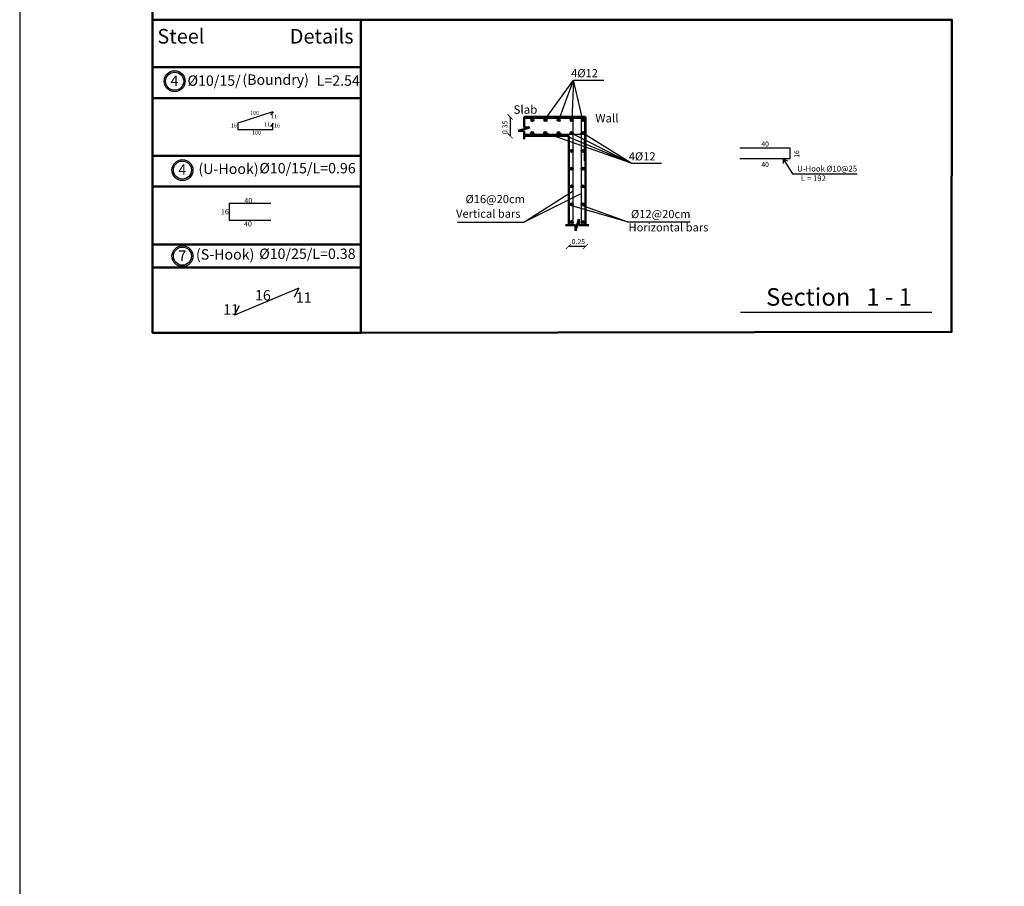
# Model space of a CAD drawing. Units: inches. Extents: x -349 to 1096, y -646 to 115.
# Drawn here: x 1002 to 1021, y -545 to -528 of the extents above; entities that cross this region are included whole.
import ezdxf

# ---------------------------------------------------------------- set-up
doc = ezdxf.new("R2010")
doc.units = ezdxf.units.IN
doc.header["$MEASUREMENT"] = 0
doc.layers.add('BARSTITLE', color=250, linetype='Continuous')
doc.layers.add('جدار خارجي', color=164, linetype='Continuous', lineweight=50)
doc.styles.add('TNROMAN', font='Times New Roman')

# ---------------------------------------------------------------- blocks, each defined once
blk = doc.blocks.new('_ArchTick')
at = {"color": 0, "linetype": 'ByBlock', "const_width": 0.15}
blk.add_lwpolyline([(-0.5, -0.5), (0.5, 0.5)], dxfattribs=at)

msp = doc.modelspace()

# ---------------------------------------------------------------- hatches: boundary and pattern name
for points in [[(1011.42582, -529.89173, -1), (1011.48382, -529.89173, -1)], [(1011.48382, -529.89173, 1), (1011.42582, -529.89173, 1)], [(1011.67654, -529.89173, -1), (1011.73455, -529.89173, -1)], [(1011.73455, -529.89173, 1), (1011.67654, -529.89173, 1)], [(1011.93046, -529.89173, -1), (1011.98847, -529.89173, -1)], [(1011.98847, -529.89173, 1), (1011.93046, -529.89173, 1)], [(1012.18176, -529.89175, -1), (1012.23977, -529.89175, -1)], [(1012.23977, -529.89175, 1), (1012.18176, -529.89175, 1)], [(1012.45247, -529.89175, 1), (1012.39447, -529.89175, 1)], [(1012.39447, -529.89175, -1), (1012.45247, -529.89175, -1)], [(1011.42189, -530.1399, 1), (1011.4799, -530.1399, 1)], [(1011.4799, -530.1399, -1), (1011.42189, -530.1399, -1)], [(1011.67262, -530.1399, 1), (1011.73063, -530.1399, 1)], [(1011.73063, -530.1399, -1), (1011.67262, -530.1399, -1)], [(1011.92654, -530.1399, 1), (1011.98455, -530.1399, 1)], [(1011.98455, -530.1399, -1), (1011.92654, -530.1399, -1)], [(1012.17784, -530.13987, 1), (1012.23585, -530.13987, 1)], [(1012.23585, -530.13987, -1), (1012.17784, -530.13987, -1)], [(1012.44855, -530.13987, -1), (1012.39054, -530.13987, -1)], [(1012.39054, -530.13987, 1), (1012.44855, -530.13987, 1)], [(1012.17784, -530.4825, 1), (1012.23585, -530.4825, 1)], [(1012.23585, -530.4825, -1), (1012.17784, -530.4825, -1)], [(1012.44855, -530.4825, -1), (1012.39054, -530.4825, -1)], [(1012.39054, -530.4825, 1), (1012.44855, -530.4825, 1)], [(1012.17784, -530.82413, 1), (1012.23585, -530.82413, 1)], [(1012.23585, -530.82413, -1), (1012.17784, -530.82413, -1)], [(1012.44855, -530.82413, -1), (1012.39054, -530.82413, -1)], [(1012.39054, -530.82413, 1), (1012.44855, -530.82413, 1)], [(1012.17784, -531.16676, 1), (1012.23585, -531.16676, 1)], [(1012.23585, -531.16676, -1), (1012.17784, -531.16676, -1)], [(1012.44855, -531.16676, -1), (1012.39054, -531.16676, -1)], [(1012.39054, -531.16676, 1), (1012.44855, -531.16676, 1)], [(1012.17784, -531.50938, 1), (1012.23585, -531.50938, 1)], [(1012.23585, -531.50938, -1), (1012.17784, -531.50938, -1)], [(1012.44855, -531.50938, -1), (1012.39054, -531.50938, -1)], [(1012.39054, -531.50938, 1), (1012.44855, -531.50938, 1)], [(1012.17784, -531.85201, 1), (1012.23585, -531.85201, 1)], [(1012.23585, -531.85201, -1), (1012.17784, -531.85201, -1)], [(1012.44855, -531.85201, -1), (1012.39054, -531.85201, -1)], [(1012.39054, -531.85201, 1), (1012.44855, -531.85201, 1)]]:
    msp.add_hatch(color=256).paths.add_polyline_path(points)

# ---------------------------------------------------------------- linework, layer by layer
at = {"lineweight": 50}
for p, q in [((1008.15516, -527.96196, 0.10287), (1004.15516, -527.96196, 0.10287)), ((1004.15516, -527.96196, 0.10287), (1004.15516, -533.98201, 0.10287)), ((1008.15516, -533.98201, 0.10287), (1008.15516, -527.96196, 0.10287)), ((1004.15516, -528.87342, 0.10287), (1008.15516, -528.87342, 0.10287)), ((1004.15516, -528.87342, 0.10287), (1008.15516, -528.87342, 0.10287)), ((1004.15516, -529.46708, 0.10287), (1008.15516, -529.46708, 0.10287)), ((1004.15516, -530.57628, 0.10287), (1008.15516, -530.57628, 0.10287)), ((1004.15516, -530.57628, 0.10287), (1008.15516, -530.57628, 0.10287)), ((1004.15516, -531.16995, 0.10287), (1008.15516, -531.16995, 0.10287)), ((1004.15516, -532.27915, 0.10287), (1008.15516, -532.27915, 0.10287)), ((1004.15516, -532.27915, 0.10287), (1008.15516, -532.27915, 0.10287)), ((1004.15516, -532.7245, 0.10287), (1008.15516, -532.7245, 0.10287)), ((1004.15516, -533.98201, 0.10287), (1008.15516, -533.98201, 0.10287))]:
    msp.add_line(p, q, dxfattribs=at)
for p, q in [((1011.70289, -529.86793, 0.14818), (1012.24096, -529.12331, 0.14818)), ((1011.95947, -529.89173, 0.14818), (1012.24096, -529.12331, 0.14818)), ((1012.24096, -529.12331, 0.14818), (1012.21077, -529.89175, 0.14818)), ((1012.42347, -529.89175, 0.14818), (1012.24096, -529.12331, 0.14818)), ((1012.24096, -529.12331, 0.14818), (1012.82655, -529.12331, 0.14818)), ((1012.45247, -529.86277, 0.14818), (1011.29876, -529.86277, 0.14818)), ((1012.23977, -531.9085, 0.14818), (1012.23977, -529.86277, 0.14818)), ((1012.39447, -531.9085, 0.14818), (1012.39447, -529.86277, 0.14818)), ((1012.45247, -529.86277, 0.14818), (1012.44855, -530.67159, 0.14818)), ((1012.44855, -530.16886, 0.14818), (1011.29484, -530.16886, 0.14818)), ((1013.34847, -530.72138, 0.14818), (1011.70894, -530.13987, 0.14818)), ((1013.34847, -530.72138, 0.14818), (1011.96539, -530.13987, 0.14818)), ((1012.20684, -530.13987, 0.14818), (1013.34847, -530.72138, 0.14818)), ((1013.34847, -530.72138, 0.14818), (1012.41955, -530.13987, 0.14818)), ((1016.40534, -530.42817, 0.14818), (1015.43855, -530.42817, 0.14818)), ((1016.40534, -530.63442, 0.14818), (1016.40534, -530.42817, 0.14818)), ((1013.34847, -530.72138, 0.14818), (1013.93406, -530.72138, 0.14818)), ((1016.40534, -530.63442, 0.14818), (1015.43855, -530.63442, 0.14818)), ((1016.27268, -530.63442, 0.14818), (1016.45065, -530.92398, 0.14818)), ((1016.45065, -530.92398, 0.14818), (1017.69235, -530.92398, 0.14818)), ((1013.27356, -531.84336, 0.14818), (1014.487, -531.84336, 0.14818))]:
    msp.add_line(p, q)
at = {"color": 5}
for p, q in [((1006.47043, -529.73318, 0.10287), (1005.79543, -529.94886, 0.10287)), ((1006.47063, -529.73291, 0.10287), (1006.42449, -529.79557, 0.10287)), ((1005.79543, -529.94886, 0.10287), (1005.79543, -530.06886, 0.10287)), ((1006.47063, -529.94859, 0.10287), (1006.42449, -530.01125, 0.10287)), ((1006.47043, -530.06886, 0.10287), (1006.47043, -529.94886, 0.10287)), ((1005.79543, -530.06886, 0.10287), (1006.47043, -530.06886, 0.10287)), ((1006.42613, -531.49387, 0.10287), (1005.62613, -531.49387, 0.10287)), ((1005.62613, -531.49387, 0.10287), (1005.62613, -531.81387, 0.10287)), ((1005.62613, -531.81387, 0.10287), (1006.42613, -531.81387, 0.10287)), ((1006.9648, -533.11995, 0.10287), (1005.73335, -533.64153, 0.10287)), ((1006.9648, -533.11995, 0.10287), (1006.87986, -533.29688, 0.10287)), ((1005.73335, -533.64153, 0.10287), (1005.8278, -533.45183, 0.10287))]:
    msp.add_line(p, q, dxfattribs=at)
at = {"linetype": 'Continuous'}
for p, q in [((1011.02529, -529.82967, 0.14818), (1011.02529, -530.19464, 0.14818)), ((1012.47433, -532.32159, 0.14818), (1012.14417, -532.32159, 0.14818))]:
    msp.add_line(p, q, dxfattribs=at)
at = {"color": 0}
for p, q in [((1016.27268, -530.63442, 0.14818), (1016.27029, -530.72294, 0.14818)), ((1016.27268, -530.63442, 0.14818), (1016.35274, -530.67227, 0.14818)), ((1011.29021, -531.85534, 0.14818), (1012.23584, -531.24914, 0.14818)), ((1011.29021, -531.85534, 0.14818), (1012.39055, -531.29905, 0.14818)), ((1013.27356, -531.84336, 0.14818), (1012.2121, -531.53791, 0.14818)), ((1013.27356, -531.84336, 0.14818), (1012.42514, -531.53784, 0.14818)), ((1010.01277, -531.85534, 0.14818), (1011.29021, -531.85534, 0.14818)), ((1015.45098, -533.58215, 0.14818), (1017.96313, -533.58215, 0.14818)), ((1015.92089, -533.57958, 0.14818), (1019.12663, -533.57958, 0.14818))]:
    msp.add_line(p, q, dxfattribs=at)
at = {"elevation": 0.04531}
msp.add_lwpolyline([(1001.60422, -566.91537), (1096.21672, -566.91537), (1096.21672, -500.09037), (1001.60422, -500.09037)], close=True, dxfattribs=at)
at = {"lineweight": 50, "elevation": 0.10287}
msp.add_lwpolyline([(1004.15516, -527.96196), (1004.15516, -524.00147), (1004.15501, -524.00147)], dxfattribs=at)
msp.add_lwpolyline([(1008.15516, -527.96196), (1019.51422, -527.96196), (1019.50755, -533.96272), (1008.15516, -533.98201)], close=True, dxfattribs=at)
for centre, radius in [((1004.58095, -529.14357, 0.10287), 0.20173), ((1004.58095, -529.14357, 0.10287), 0.17361), ((1011.45482, -529.89173, 0.14818), 0.029), ((1011.45482, -529.89173, 0.14818), 0.029), ((1011.70555, -529.89173, 0.14818), 0.029), ((1011.70555, -529.89173, 0.14818), 0.029), ((1011.95947, -529.89173, 0.14818), 0.029), ((1011.95947, -529.89173, 0.14818), 0.029), ((1012.21077, -529.89175, 0.14818), 0.029), ((1012.21077, -529.89175, 0.14818), 0.029), ((1012.42347, -529.89175, 0.14818), 0.029), ((1012.42347, -529.89175, 0.14818), 0.029), ((1011.4509, -530.1399, 0.14818), 0.029), ((1011.4509, -530.1399, 0.14818), 0.029), ((1011.70162, -530.1399, 0.14818), 0.029), ((1011.70162, -530.1399, 0.14818), 0.029), ((1011.95554, -530.1399, 0.14818), 0.029), ((1011.95554, -530.1399, 0.14818), 0.029), ((1012.20684, -530.13987, 0.14818), 0.029), ((1012.20684, -530.13987, 0.14818), 0.029), ((1012.41955, -530.13987, 0.14818), 0.029), ((1012.41955, -530.13987, 0.14818), 0.029), ((1012.20684, -530.4825, 0.14818), 0.029), ((1012.20684, -530.4825, 0.14818), 0.029), ((1012.41955, -530.4825, 0.14818), 0.029), ((1012.41955, -530.4825, 0.14818), 0.029), ((1004.73151, -530.85184, 0.10287), 0.20173), ((1004.73151, -530.85184, 0.10287), 0.17361), ((1012.20684, -530.82413, 0.14818), 0.029), ((1012.20684, -530.82413, 0.14818), 0.029), ((1012.41955, -530.82413, 0.14818), 0.029), ((1012.41955, -530.82413, 0.14818), 0.029), ((1012.20684, -531.16676, 0.14818), 0.029), ((1012.20684, -531.16676, 0.14818), 0.029), ((1012.41955, -531.16676, 0.14818), 0.029), ((1012.41955, -531.16676, 0.14818), 0.029), ((1012.20684, -531.50938, 0.14818), 0.029), ((1012.20684, -531.50938, 0.14818), 0.029), ((1012.41955, -531.50938, 0.14818), 0.029), ((1012.41955, -531.50938, 0.14818), 0.029), ((1012.20684, -531.85201, 0.14818), 0.029), ((1012.20684, -531.85201, 0.14818), 0.029), ((1012.41955, -531.85201, 0.14818), 0.029), ((1012.41955, -531.85201, 0.14818), 0.029), ((1004.73151, -532.5056, 0.10287), 0.20173), ((1004.73151, -532.5056, 0.10287), 0.17361)]:
    msp.add_circle(centre, radius)
at = {"layer": 'جدار خارجي', "color": 0}
for p, q in [((1012.47433, -529.82967, 0.14818), (1011.29484, -529.82967, 0.14818)), ((1011.29484, -530.03547, 0.14818), (1011.29484, -529.82967, 0.14818)), ((1012.47433, -529.82967, 0.04341), (1012.47433, -531.9085, 0.14818)), ((1011.1834, -530.096, 0.14818), (1011.40627, -530.03547, 0.14818)), ((1011.29484, -530.096, 0.14818), (1011.1834, -530.096, 0.14818)), ((1011.40627, -530.03547, 0.14818), (1011.29484, -530.03547, 0.14818)), ((1011.29484, -530.25909, 0.14818), (1011.29484, -530.096, 0.14818)), ((1012.15206, -530.19464, 0.14818), (1011.29484, -530.19464, 0.14818)), ((1012.15206, -531.9085, 0.14818), (1012.15206, -530.19464, 0.14818)), ((1012.28293, -532.01993, 0.14818), (1012.34346, -531.79707, 0.14818)), ((1012.34346, -531.79707, 0.14818), (1012.34346, -531.9085, 0.14818)), ((1012.08761, -531.9085, 0.14818), (1012.28293, -531.9085, 0.14818)), ((1012.28293, -531.9085, 0.14818), (1012.28293, -532.01993, 0.14818)), ((1012.34346, -531.9085, 0.14818), (1012.53878, -531.9085, 0.14818))]:
    msp.add_line(p, q, dxfattribs=at)

# ---------------------------------------------------------------- block references
at = {"color": 0, "xscale": 0.0964785937499926, "yscale": 0.0964785937499926, "zscale": 0.0964785937499926, "rotation": 90}
msp.add_blockref('_ArchTick', (1011.02529, -529.82967, 0.14818), dxfattribs=at)
at = {"linetype": 'Continuous'}
for p, xscale, yscale, zscale, rotation in [((1011.02529, -530.19464, 0.14818), 0.0964785937499926, 0.0964785937499926, 0.0964785937499926, 270), ((1012.14417, -532.32159, 0.14818), 0.0964785937510442, 0.0964785937510442, 0.0964785937510442, 180)]:
    msp.add_blockref('_ArchTick', p, dxfattribs=dict(at, xscale=xscale, yscale=yscale, zscale=zscale, rotation=rotation))
at = {"color": 0, "xscale": 0.0964785937510442, "yscale": 0.0964785937510442, "zscale": 0.0964785937510442}
msp.add_blockref('_ArchTick', (1012.47433, -532.32159, 0.14818), dxfattribs=at)

# ---------------------------------------------------------------- texts
at = {"color": 0, "style": 'TNROMAN'}
for s, height, p in [('40', 0.096018, (1015.85164, -530.39788, 0.14818)), ('40', 0.096018, (1015.85164, -530.79236, 0.14818)), ('Section   1 - 1', 0.3362324, (1015.94337, -533.45745, 0.14818))]:
    msp.add_text(s, height=height, dxfattribs=at).set_placement(p)
msp.add_text('16', height=0.096018, rotation=90, dxfattribs=at).set_placement((1016.58053, -530.61484, 0.14818))
at = {"attachment_point": 1}
for s, insert, char_height in [('{\\fArial|b0|i0|c178|p34;Steel }', (1004.2499, -528.14006, 0.10287), 0.28), ('{\\fArial|b0|i0|c178|p34;Details\\H0.875x;  }', (1006.79295, -528.14006, 0.10287), 0.28), ('{\\fArial|b0|i0|c178|p34;4}', (1004.5019, -529.03444, 0.10287), 0.2), ('{\\fArial|b0|i0|c178|p34; %%C10/15/ }', (1004.76654, -529.03187, 0.10287), 0.2), ('{\\fArial|b0|i0|c0|p34;(Boundry)}', (1005.88221, -529.01402, 0.10287), 0.2), ('{\\fArial|b0|i0|c178|p34;L=2.54}', (1007.30958, -529.03187, 0.10287), 0.2), ('{\\fArial|b0|i0|c178|p34;100}', (1006.03277, -529.71625, 0.10287), 0.075), ('{\\fArial|b0|i0|c0|p34;11}', (1006.43427, -529.78482, 0.10287), 0.075), ('{\\fArial|b0|i0|c0|p34;16}', (1005.66382, -529.96004, 0.10287), 0.075), ('{\\fArial|b0|i0|c0|p34;11}', (1006.30056, -529.93767, 0.10287), 0.075), ('{\\fArial|b0|i0|c0|p34;16}', (1006.48995, -529.96004, 0.10287), 0.075), ('{\\fArial|b0|i0|c178|p34;100}', (1006.06887, -530.09593, 0.10287), 0.075), ('{\\fArial|b0|i0|c178|p34;4}', (1004.65246, -530.74271, 0.10287), 0.2), ('{\\fArial|b0|i0|c0|p34;(U-Hook)}', (1005.03806, -530.72698, 0.10287), 0.2), ('{\\fArial|b0|i0|c178|p34;%%C10/15/L=0.96}', (1006.20734, -530.71529, 0.10287), 0.2), ('{\\fArial|b0|i0|c0|p34;40}', (1005.92077, -531.38659, 0.10287), 0.1), ('{\\fArial|b0|i0|c0|p34;16}', (1005.4712, -531.60355, 0.10287), 0.1), ('{\\fArial|b0|i0|c0|p34;40}', (1005.91367, -531.83512, 0.10287), 0.1), ('{\\fArial|b0|i0|c178|p34;7}', (1004.65246, -532.39647, 0.10287), 0.2), ('{\\fArial|b0|i0|c0|p34;(S-Hook)}', (1004.99033, -532.37175, 0.10287), 0.2), ('{\\fArial|b0|i0|c178|p34;%%C10/25/L=0.38}', (1006.20507, -532.35939, 0.10287), 0.2), ('{\\fArial|b0|i0|c0|p34;16}', (1006.12517, -533.15779, 0.10287), 0.2), ('{\\fArial|b0|i0|c0|p34;11}', (1006.91018, -533.2011, 0.10287), 0.2), ('{\\fArial|b0|i0|c0|p34;11}', (1005.51395, -533.42928, 0.10287), 0.2)]:
    msp.add_mtext_dynamic_manual_height_columns(s, width=1.5430449, gutter_width=1, heights=[0.45467], dxfattribs=dict(at, insert=insert, char_height=char_height))
at = {"color": 0, "insert": (1010.92593, -530.03151, 0.14818), "char_height": 0.0972183, "attachment_point": 5, "rotation": 90, "style": 'TNROMAN'}
msp.add_mtext('\\A1;{\\fTimes New Roman|b0|i0|c178|p18;0.35}', dxfattribs=at)
at = {"color": 0, "insert": (1012.33733, -532.2257, 0.14818), "char_height": 0.0972183, "attachment_point": 5, "style": 'TNROMAN'}
msp.add_mtext('\\A1;{\\fTimes New Roman|b0|i0|c0|p18;0.25}', dxfattribs=at)
at = {"layer": 'BARSTITLE', "color": 0, "style": 'TNROMAN'}
for s, height, p in [('4%%C12', 0.15669, (1012.19813, -529.06799, 0.14818)), ('Slab', 0.162342, (1011.09118, -529.76958, 0.14818)), ('Wall', 0.162342, (1012.66408, -529.93621, 0.14818)), ('4%%C12', 0.15669, (1013.30564, -530.66606, 0.14818)), ('   U-Hook %%C10@25', 0.1096833, (1016.44035, -530.87919, 0.14818)), ('   L = 192', 0.109683, (1016.51161, -531.06418, 0.14818)), ('%%C16@20cm', 0.15669, (1010.16866, -531.48721, 0.14818)), ('Vertical bars', 0.1566904, (1009.98779, -531.76775, 0.14818)), ('%%C12@20cm', 0.15669, (1013.34778, -531.77447, 0.14818)), ('Horizontal bars', 0.1566904, (1013.30052, -532.03049, 0.14818))]:
    msp.add_text(s, height=height, dxfattribs=at).set_placement(p)

doc.saveas('drawing.dxf')
